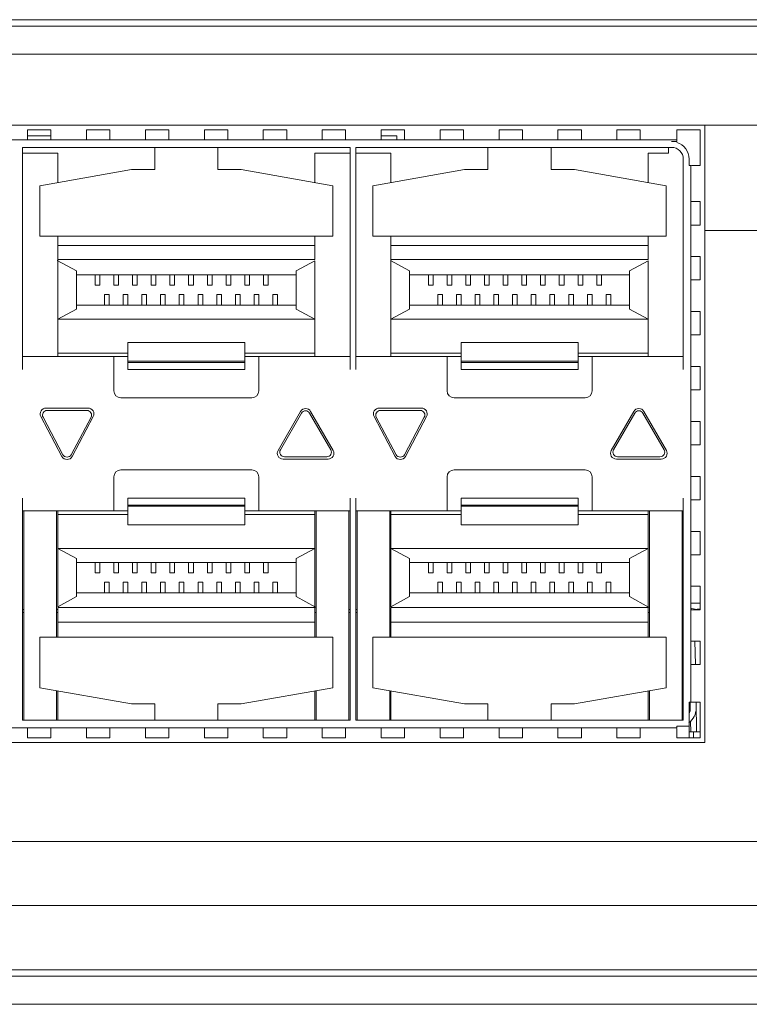
# Model space of a CAD drawing. Units: millimetres. Extents: x 1478 to 4024, y -12907 to -11428.
# Drawn here: x 2733 to 2764, y -11858 to -11816 of the extents above; entities that cross this region are included whole.
import ezdxf

# ---------------------------------------------------------------- set-up
doc = ezdxf.new("R2010")
doc.units = ezdxf.units.MM

msp = doc.modelspace()

# ---------------------------------------------------------------- linework, layer by layer
at = {"linetype": 'Continuous', "lineweight": 0}
for p, q in [((2403.207, -11816.046), (2782.207, -11816.046)), ((2774.176, -11815.776), (2713.858, -11815.776)), ((2782.007, -11817.246), (2403.407, -11817.246)), ((2675.097, -11820.286), (2762.197, -11820.286)), ((2733.234, -11820.486), (2733.234, -11820.884)), ((2733.234, -11820.486), (2734.234, -11820.486)), ((2734.234, -11820.486), (2734.234, -11820.884)), ((2735.754, -11820.486), (2735.754, -11820.884)), ((2735.754, -11820.486), (2736.754, -11820.486)), ((2736.754, -11820.486), (2736.754, -11820.884)), ((2738.274, -11820.486), (2738.274, -11820.884)), ((2738.274, -11820.486), (2739.274, -11820.486)), ((2739.274, -11820.486), (2739.274, -11820.884)), ((2740.794, -11820.486), (2740.794, -11820.884)), ((2740.794, -11820.486), (2741.794, -11820.486)), ((2741.794, -11820.486), (2741.794, -11820.884)), ((2743.314, -11820.486), (2743.314, -11820.884)), ((2743.314, -11820.486), (2744.314, -11820.486)), ((2744.314, -11820.486), (2744.314, -11820.884)), ((2745.834, -11820.486), (2745.834, -11820.884)), ((2745.834, -11820.486), (2746.834, -11820.486)), ((2746.834, -11820.486), (2746.834, -11820.884)), ((2748.354, -11820.486), (2748.354, -11820.884)), ((2748.354, -11820.486), (2749.354, -11820.486)), ((2749.354, -11820.486), (2749.354, -11820.884)), ((2750.874, -11820.486), (2750.874, -11820.884)), ((2750.874, -11820.486), (2751.874, -11820.486)), ((2751.874, -11820.486), (2751.874, -11820.884)), ((2753.394, -11820.486), (2753.394, -11820.884)), ((2753.394, -11820.486), (2754.394, -11820.486)), ((2754.394, -11820.486), (2754.394, -11820.884)), ((2755.914, -11820.486), (2755.914, -11820.884)), ((2755.914, -11820.486), (2756.914, -11820.486)), ((2756.914, -11820.486), (2756.914, -11820.884)), ((2758.434, -11820.486), (2758.434, -11820.884)), ((2758.434, -11820.486), (2759.434, -11820.486)), ((2759.434, -11820.486), (2759.434, -11820.884)), ((2760.999, -11820.897), (2760.999, -11820.486)), ((2760.999, -11820.486), (2761.997, -11820.486)), ((2761.997, -11820.486), (2761.997, -11822.008)), ((2762.197, -11824.786), (2762.197, -11820.286)), ((2762.197, -11820.286), (2762.197, -11846.686)), ((2762.197, -11820.286), (2783.607, -11820.286)), ((2676.294, -11820.907), (2760.999, -11820.907)), ((2734.234, -11820.736), (2733.234, -11820.736)), ((2749.022, -11820.736), (2748.354, -11820.736)), ((2749.022, -11820.736), (2749.022, -11820.907)), ((2760.772, -11820.986), (2760.999, -11820.986)), ((2760.999, -11820.907), (2760.999, -11820.986)), ((2733.022, -11821.236), (2733.022, -11830.736)), ((2733.022, -11821.236), (2747.022, -11821.236)), ((2734.522, -11821.486), (2733.022, -11821.486)), ((2734.522, -11822.741), (2734.522, -11821.486)), ((2738.672, -11822.186), (2738.672, -11821.236)), ((2741.372, -11821.236), (2741.372, -11822.186)), ((2745.522, -11822.741), (2745.522, -11821.486)), ((2747.022, -11821.486), (2745.522, -11821.486)), ((2747.022, -11821.236), (2747.022, -11830.736)), ((2747.272, -11821.236), (2747.272, -11830.736)), ((2747.272, -11821.236), (2760.772, -11821.236)), ((2748.772, -11821.486), (2747.272, -11821.486)), ((2748.772, -11822.741), (2748.772, -11821.486)), ((2752.922, -11822.186), (2752.922, -11821.236)), ((2755.622, -11821.236), (2755.622, -11822.186)), ((2759.772, -11822.741), (2759.772, -11821.486)), ((2760.647, -11821.486), (2759.772, -11821.486)), ((2760.647, -11821.486), (2760.647, -11821.236)), ((2761.272, -11821.736), (2761.272, -11830.736)), ((2761.522, -11822.008), (2761.522, -11821.736)), ((2733.754, -11822.877), (2737.672, -11822.186)), ((2738.672, -11822.186), (2737.672, -11822.186)), ((2741.372, -11822.186), (2742.372, -11822.186)), ((2742.372, -11822.186), (2746.289, -11822.877)), ((2748.004, -11822.877), (2751.922, -11822.186)), ((2752.922, -11822.186), (2751.922, -11822.186)), ((2755.622, -11822.186), (2756.622, -11822.186)), ((2756.622, -11822.186), (2760.539, -11822.877)), ((2761.522, -11822.008), (2761.6, -11822.008)), ((2761.6, -11822.008), (2761.6, -11844.963)), ((2761.997, -11822.008), (2761.624, -11822.008)), ((2733.754, -11825.036), (2733.754, -11822.877)), ((2746.289, -11825.036), (2746.289, -11822.877)), ((2748.004, -11825.036), (2748.004, -11822.877)), ((2760.539, -11825.036), (2760.539, -11822.877)), ((2761.624, -11823.558), (2761.997, -11823.558)), ((2761.997, -11823.558), (2761.997, -11824.558)), ((2761.624, -11824.558), (2761.997, -11824.558)), ((2783.607, -11824.786), (2762.197, -11824.786)), ((2733.754, -11825.036), (2746.289, -11825.036)), ((2734.522, -11830.186), (2734.522, -11825.036)), ((2745.522, -11826.036), (2745.522, -11825.036)), ((2748.004, -11825.036), (2760.539, -11825.036)), ((2748.772, -11830.186), (2748.772, -11825.036)), ((2759.772, -11826.036), (2759.772, -11825.036)), ((2745.522, -11825.436), (2734.522, -11825.436)), ((2759.772, -11825.436), (2748.772, -11825.436)), ((2735.322, -11826.522), (2734.501, -11826.074)), ((2745.522, -11826.036), (2734.522, -11826.036)), ((2744.722, -11826.522), (2745.522, -11826.086)), ((2745.522, -11830.186), (2745.522, -11826.086)), ((2749.572, -11826.522), (2748.751, -11826.074)), ((2759.772, -11826.036), (2748.772, -11826.036)), ((2758.972, -11826.522), (2759.772, -11826.086)), ((2759.772, -11830.186), (2759.772, -11826.086)), ((2761.624, -11825.908), (2761.997, -11825.908)), ((2761.997, -11825.908), (2761.997, -11826.908)), ((2735.322, -11826.522), (2735.322, -11828.15)), ((2744.722, -11826.522), (2744.722, -11828.15)), ((2749.572, -11826.522), (2749.572, -11828.15)), ((2758.972, -11826.522), (2758.972, -11828.15)), ((2744.722, -11826.686), (2735.322, -11826.686)), ((2736.122, -11826.686), (2736.122, -11827.136)), ((2736.322, -11827.136), (2736.322, -11826.686)), ((2736.922, -11826.686), (2736.922, -11827.136)), ((2737.122, -11827.136), (2737.122, -11826.686)), ((2737.722, -11826.686), (2737.722, -11827.136)), ((2737.922, -11827.136), (2737.922, -11826.686)), ((2738.522, -11826.686), (2738.522, -11827.136)), ((2738.722, -11827.136), (2738.722, -11826.686)), ((2739.322, -11826.686), (2739.322, -11827.136)), ((2739.522, -11827.136), (2739.522, -11826.686)), ((2740.122, -11826.686), (2740.122, -11827.136)), ((2740.322, -11827.136), (2740.322, -11826.686)), ((2740.922, -11826.686), (2740.922, -11827.136)), ((2741.122, -11827.136), (2741.122, -11826.686)), ((2741.722, -11826.686), (2741.722, -11827.136)), ((2741.922, -11827.136), (2741.922, -11826.686)), ((2742.522, -11826.686), (2742.522, -11827.136)), ((2742.722, -11827.136), (2742.722, -11826.686)), ((2743.322, -11826.686), (2743.322, -11827.136)), ((2743.522, -11827.136), (2743.522, -11826.686)), ((2758.972, -11826.686), (2749.572, -11826.686)), ((2750.372, -11826.686), (2750.372, -11827.136)), ((2750.572, -11827.136), (2750.572, -11826.686)), ((2751.172, -11826.686), (2751.172, -11827.136)), ((2751.372, -11827.136), (2751.372, -11826.686)), ((2751.972, -11826.686), (2751.972, -11827.136)), ((2752.172, -11827.136), (2752.172, -11826.686)), ((2752.772, -11826.686), (2752.772, -11827.136)), ((2752.972, -11827.136), (2752.972, -11826.686)), ((2753.572, -11826.686), (2753.572, -11827.136)), ((2753.772, -11827.136), (2753.772, -11826.686)), ((2754.372, -11826.686), (2754.372, -11827.136)), ((2754.572, -11827.136), (2754.572, -11826.686)), ((2755.172, -11826.686), (2755.172, -11827.136)), ((2755.372, -11827.136), (2755.372, -11826.686)), ((2755.972, -11826.686), (2755.972, -11827.136)), ((2756.172, -11827.136), (2756.172, -11826.686)), ((2756.772, -11826.686), (2756.772, -11827.136)), ((2756.972, -11827.136), (2756.972, -11826.686)), ((2757.572, -11826.686), (2757.572, -11827.136)), ((2757.772, -11827.136), (2757.772, -11826.686)), ((2761.624, -11826.908), (2761.997, -11826.908)), ((2736.122, -11827.136), (2736.322, -11827.136)), ((2736.922, -11827.136), (2737.122, -11827.136)), ((2737.722, -11827.136), (2737.922, -11827.136)), ((2738.522, -11827.136), (2738.722, -11827.136)), ((2739.322, -11827.136), (2739.522, -11827.136)), ((2740.122, -11827.136), (2740.322, -11827.136)), ((2740.922, -11827.136), (2741.122, -11827.136)), ((2741.722, -11827.136), (2741.922, -11827.136)), ((2742.522, -11827.136), (2742.722, -11827.136)), ((2743.322, -11827.136), (2743.522, -11827.136)), ((2750.372, -11827.136), (2750.572, -11827.136)), ((2751.172, -11827.136), (2751.372, -11827.136)), ((2751.972, -11827.136), (2752.172, -11827.136)), ((2752.772, -11827.136), (2752.972, -11827.136)), ((2753.572, -11827.136), (2753.772, -11827.136)), ((2754.372, -11827.136), (2754.572, -11827.136)), ((2755.172, -11827.136), (2755.372, -11827.136)), ((2755.972, -11827.136), (2756.172, -11827.136)), ((2756.772, -11827.136), (2756.972, -11827.136)), ((2757.572, -11827.136), (2757.772, -11827.136)), ((2736.522, -11827.536), (2736.522, -11827.986)), ((2736.522, -11827.536), (2736.722, -11827.536)), ((2736.722, -11827.986), (2736.722, -11827.536)), ((2737.322, -11827.536), (2737.322, -11827.986)), ((2737.322, -11827.536), (2737.522, -11827.536)), ((2737.522, -11827.986), (2737.522, -11827.536)), ((2738.122, -11827.536), (2738.122, -11827.986)), ((2738.122, -11827.536), (2738.322, -11827.536)), ((2738.322, -11827.986), (2738.322, -11827.536)), ((2738.922, -11827.536), (2738.922, -11827.986)), ((2738.922, -11827.536), (2739.122, -11827.536)), ((2739.122, -11827.986), (2739.122, -11827.536)), ((2739.722, -11827.536), (2739.722, -11827.986)), ((2739.722, -11827.536), (2739.922, -11827.536)), ((2739.922, -11827.986), (2739.922, -11827.536)), ((2740.522, -11827.536), (2740.522, -11827.986)), ((2740.522, -11827.536), (2740.722, -11827.536)), ((2740.722, -11827.986), (2740.722, -11827.536)), ((2741.322, -11827.536), (2741.322, -11827.986)), ((2741.322, -11827.536), (2741.522, -11827.536)), ((2741.522, -11827.986), (2741.522, -11827.536)), ((2742.122, -11827.536), (2742.122, -11827.986)), ((2742.122, -11827.536), (2742.322, -11827.536)), ((2742.322, -11827.986), (2742.322, -11827.536)), ((2742.922, -11827.536), (2742.922, -11827.986)), ((2742.922, -11827.536), (2743.122, -11827.536)), ((2743.122, -11827.986), (2743.122, -11827.536)), ((2743.722, -11827.536), (2743.722, -11827.986)), ((2743.722, -11827.536), (2743.922, -11827.536)), ((2743.922, -11827.986), (2743.922, -11827.536)), ((2750.772, -11827.536), (2750.772, -11827.986)), ((2750.772, -11827.536), (2750.972, -11827.536)), ((2750.972, -11827.986), (2750.972, -11827.536)), ((2751.572, -11827.536), (2751.572, -11827.986)), ((2751.572, -11827.536), (2751.772, -11827.536)), ((2751.772, -11827.986), (2751.772, -11827.536)), ((2752.372, -11827.536), (2752.372, -11827.986)), ((2752.372, -11827.536), (2752.572, -11827.536)), ((2752.572, -11827.986), (2752.572, -11827.536)), ((2753.172, -11827.536), (2753.172, -11827.986)), ((2753.172, -11827.536), (2753.372, -11827.536)), ((2753.372, -11827.986), (2753.372, -11827.536)), ((2753.972, -11827.536), (2753.972, -11827.986)), ((2753.972, -11827.536), (2754.172, -11827.536)), ((2754.172, -11827.986), (2754.172, -11827.536)), ((2754.772, -11827.536), (2754.772, -11827.986)), ((2754.772, -11827.536), (2754.972, -11827.536)), ((2754.972, -11827.986), (2754.972, -11827.536)), ((2755.572, -11827.536), (2755.572, -11827.986)), ((2755.572, -11827.536), (2755.772, -11827.536)), ((2755.772, -11827.986), (2755.772, -11827.536)), ((2756.372, -11827.536), (2756.372, -11827.986)), ((2756.372, -11827.536), (2756.572, -11827.536)), ((2756.572, -11827.986), (2756.572, -11827.536)), ((2757.172, -11827.536), (2757.172, -11827.986)), ((2757.172, -11827.536), (2757.372, -11827.536)), ((2757.372, -11827.986), (2757.372, -11827.536)), ((2757.972, -11827.536), (2757.972, -11827.986)), ((2757.972, -11827.536), (2758.172, -11827.536)), ((2758.172, -11827.986), (2758.172, -11827.536)), ((2735.322, -11828.15), (2734.522, -11828.586)), ((2744.722, -11827.986), (2735.322, -11827.986)), ((2744.722, -11828.15), (2745.522, -11828.586)), ((2749.572, -11828.15), (2748.772, -11828.586)), ((2758.972, -11827.986), (2749.572, -11827.986)), ((2758.972, -11828.15), (2759.772, -11828.586)), ((2761.624, -11828.258), (2761.997, -11828.258)), ((2761.997, -11828.258), (2761.997, -11829.258)), ((2734.522, -11828.586), (2745.522, -11828.586)), ((2748.772, -11828.586), (2759.772, -11828.586)), ((2761.624, -11829.258), (2761.997, -11829.258)), ((2737.522, -11829.586), (2737.522, -11830.736)), ((2742.522, -11829.586), (2737.522, -11829.586)), ((2742.522, -11830.736), (2742.522, -11829.586)), ((2751.772, -11829.586), (2751.772, -11830.736)), ((2756.772, -11829.586), (2751.772, -11829.586)), ((2756.772, -11830.736), (2756.772, -11829.586)), ((2733.022, -11830.186), (2737.522, -11830.186)), ((2737.522, -11830.036), (2734.522, -11830.036)), ((2736.922, -11831.646), (2736.922, -11830.186)), ((2745.522, -11830.036), (2742.522, -11830.036)), ((2742.522, -11830.186), (2747.022, -11830.186)), ((2743.122, -11830.186), (2743.122, -11831.646)), ((2747.272, -11830.186), (2751.772, -11830.186)), ((2751.772, -11830.036), (2748.772, -11830.036)), ((2751.172, -11831.646), (2751.172, -11830.186)), ((2759.772, -11830.036), (2756.772, -11830.036)), ((2756.772, -11830.186), (2761.272, -11830.186)), ((2757.372, -11830.186), (2757.372, -11831.646)), ((2742.522, -11830.386), (2737.522, -11830.386)), ((2737.522, -11830.436), (2742.522, -11830.436)), ((2742.522, -11830.736), (2737.522, -11830.736)), ((2756.772, -11830.386), (2751.772, -11830.386)), ((2751.772, -11830.436), (2756.772, -11830.436)), ((2756.772, -11830.736), (2751.772, -11830.736)), ((2761.624, -11830.608), (2761.997, -11830.608)), ((2761.997, -11830.608), (2761.997, -11831.608)), ((2761.624, -11831.608), (2761.997, -11831.608)), ((2742.822, -11831.946), (2737.222, -11831.946)), ((2757.072, -11831.946), (2751.472, -11831.946)), ((2734.022, -11832.386), (2735.822, -11832.386)), ((2735.772, -11832.486), (2734.072, -11832.486)), ((2748.272, -11832.386), (2750.072, -11832.386)), ((2750.022, -11832.486), (2748.322, -11832.486)), ((2733.801, -11832.753), (2734.701, -11834.453)), ((2734.745, -11834.38), (2733.895, -11832.78)), ((2735.948, -11832.78), (2735.098, -11834.38)), ((2735.142, -11834.453), (2736.042, -11832.753)), ((2744.905, -11832.528), (2743.943, -11834.194)), ((2744.042, -11834.17), (2744.948, -11832.601)), ((2745.295, -11832.601), (2746.201, -11834.17)), ((2746.3, -11834.194), (2745.338, -11832.528)), ((2748.051, -11832.753), (2748.951, -11834.453)), ((2748.995, -11834.38), (2748.145, -11832.78)), ((2750.198, -11832.78), (2749.348, -11834.38)), ((2749.392, -11834.453), (2750.292, -11832.753)), ((2759.155, -11832.528), (2758.193, -11834.194)), ((2758.292, -11834.17), (2759.198, -11832.601)), ((2759.545, -11832.601), (2760.451, -11834.17)), ((2760.55, -11834.194), (2759.588, -11832.528)), ((2761.624, -11832.958), (2761.997, -11832.958)), ((2761.997, -11832.958), (2761.997, -11833.958)), ((2761.624, -11833.958), (2761.997, -11833.958)), ((2746.083, -11834.569), (2744.16, -11834.569)), ((2744.216, -11834.47), (2746.027, -11834.47)), ((2760.333, -11834.569), (2758.41, -11834.569)), ((2758.466, -11834.47), (2760.277, -11834.47)), ((2736.922, -11836.786), (2736.922, -11835.326)), ((2737.222, -11835.026), (2742.822, -11835.026)), ((2743.122, -11835.326), (2743.122, -11836.786)), ((2751.172, -11836.786), (2751.172, -11835.326)), ((2751.472, -11835.026), (2757.072, -11835.026)), ((2757.372, -11835.326), (2757.372, -11836.786)), ((2761.624, -11835.308), (2761.997, -11835.308)), ((2761.997, -11835.308), (2761.997, -11836.308)), ((2733.022, -11836.236), (2733.022, -11845.736)), ((2737.522, -11836.236), (2737.522, -11837.386)), ((2737.522, -11836.236), (2742.522, -11836.236)), ((2742.522, -11837.386), (2742.522, -11836.236)), ((2747.022, -11836.236), (2747.022, -11845.736)), ((2747.272, -11836.236), (2747.272, -11845.736)), ((2751.772, -11836.236), (2751.772, -11837.386)), ((2751.772, -11836.236), (2756.772, -11836.236)), ((2756.772, -11837.386), (2756.772, -11836.236)), ((2761.272, -11836.236), (2761.272, -11845.736)), ((2742.522, -11836.536), (2737.522, -11836.536)), ((2737.522, -11836.586), (2742.522, -11836.586)), ((2756.772, -11836.536), (2751.772, -11836.536)), ((2751.772, -11836.586), (2756.772, -11836.586)), ((2761.624, -11836.308), (2761.997, -11836.308)), ((2737.522, -11836.786), (2733.022, -11836.786)), ((2733.072, -11836.786), (2733.072, -11845.736)), ((2734.472, -11842.186), (2734.472, -11836.786)), ((2734.522, -11840.886), (2734.522, -11836.786)), ((2737.522, -11836.936), (2734.522, -11836.936)), ((2747.022, -11836.786), (2742.522, -11836.786)), ((2745.522, -11836.936), (2742.522, -11836.936)), ((2745.522, -11842.186), (2745.522, -11836.786)), ((2745.572, -11836.786), (2745.572, -11842.186)), ((2746.972, -11845.736), (2746.972, -11836.786)), ((2751.772, -11836.786), (2747.272, -11836.786)), ((2747.322, -11836.786), (2747.322, -11845.736)), ((2748.722, -11842.186), (2748.722, -11836.786)), ((2748.772, -11840.886), (2748.772, -11836.786)), ((2751.772, -11836.936), (2748.772, -11836.936)), ((2761.272, -11836.786), (2756.772, -11836.786)), ((2759.772, -11836.936), (2756.772, -11836.936)), ((2759.772, -11842.186), (2759.772, -11836.786)), ((2759.822, -11836.786), (2759.822, -11842.186)), ((2761.222, -11845.715), (2761.222, -11836.786)), ((2742.522, -11837.386), (2737.522, -11837.386)), ((2756.772, -11837.386), (2751.772, -11837.386)), ((2761.624, -11837.658), (2761.997, -11837.658)), ((2761.997, -11837.658), (2761.997, -11838.658)), ((2735.322, -11838.822), (2734.522, -11838.386)), ((2734.522, -11838.386), (2745.522, -11838.386)), ((2744.722, -11838.822), (2745.522, -11838.386)), ((2749.572, -11838.822), (2748.772, -11838.386)), ((2748.772, -11838.386), (2759.772, -11838.386)), ((2758.972, -11838.822), (2759.772, -11838.386)), ((2761.624, -11838.658), (2761.997, -11838.658)), ((2735.322, -11840.45), (2735.322, -11838.822)), ((2744.722, -11838.986), (2735.322, -11838.986)), ((2736.122, -11838.986), (2736.122, -11839.436)), ((2736.322, -11839.436), (2736.322, -11838.986)), ((2736.922, -11838.986), (2736.922, -11839.436)), ((2737.122, -11839.436), (2737.122, -11838.986)), ((2737.722, -11838.986), (2737.722, -11839.436)), ((2737.922, -11839.436), (2737.922, -11838.986)), ((2738.522, -11838.986), (2738.522, -11839.436)), ((2738.722, -11839.436), (2738.722, -11838.986)), ((2739.322, -11838.986), (2739.322, -11839.436)), ((2739.522, -11839.436), (2739.522, -11838.986)), ((2740.122, -11838.986), (2740.122, -11839.436)), ((2740.322, -11839.436), (2740.322, -11838.986)), ((2740.922, -11838.986), (2740.922, -11839.436)), ((2741.122, -11839.436), (2741.122, -11838.986)), ((2741.722, -11838.986), (2741.722, -11839.436)), ((2741.922, -11839.436), (2741.922, -11838.986)), ((2742.522, -11838.986), (2742.522, -11839.436)), ((2742.722, -11839.436), (2742.722, -11838.986)), ((2743.322, -11838.986), (2743.322, -11839.436)), ((2743.522, -11839.436), (2743.522, -11838.986)), ((2744.722, -11840.45), (2744.722, -11838.822)), ((2749.572, -11840.45), (2749.572, -11838.822)), ((2758.972, -11838.986), (2749.572, -11838.986)), ((2750.372, -11838.986), (2750.372, -11839.436)), ((2750.572, -11839.436), (2750.572, -11838.986)), ((2751.172, -11838.986), (2751.172, -11839.436)), ((2751.372, -11839.436), (2751.372, -11838.986)), ((2751.972, -11838.986), (2751.972, -11839.436)), ((2752.172, -11839.436), (2752.172, -11838.986)), ((2752.772, -11838.986), (2752.772, -11839.436)), ((2752.972, -11839.436), (2752.972, -11838.986)), ((2753.572, -11838.986), (2753.572, -11839.436)), ((2753.772, -11839.436), (2753.772, -11838.986)), ((2754.372, -11838.986), (2754.372, -11839.436)), ((2754.572, -11839.436), (2754.572, -11838.986)), ((2755.172, -11838.986), (2755.172, -11839.436)), ((2755.372, -11839.436), (2755.372, -11838.986)), ((2755.972, -11838.986), (2755.972, -11839.436)), ((2756.172, -11839.436), (2756.172, -11838.986)), ((2756.772, -11838.986), (2756.772, -11839.436)), ((2756.972, -11839.436), (2756.972, -11838.986)), ((2757.572, -11838.986), (2757.572, -11839.436)), ((2757.772, -11839.436), (2757.772, -11838.986)), ((2758.972, -11840.45), (2758.972, -11838.822)), ((2736.122, -11839.436), (2736.322, -11839.436)), ((2736.922, -11839.436), (2737.122, -11839.436)), ((2737.722, -11839.436), (2737.922, -11839.436)), ((2738.522, -11839.436), (2738.722, -11839.436)), ((2739.322, -11839.436), (2739.522, -11839.436)), ((2740.122, -11839.436), (2740.322, -11839.436)), ((2740.922, -11839.436), (2741.122, -11839.436)), ((2741.722, -11839.436), (2741.922, -11839.436)), ((2742.522, -11839.436), (2742.722, -11839.436)), ((2743.322, -11839.436), (2743.522, -11839.436)), ((2750.372, -11839.436), (2750.572, -11839.436)), ((2751.172, -11839.436), (2751.372, -11839.436)), ((2751.972, -11839.436), (2752.172, -11839.436)), ((2752.772, -11839.436), (2752.972, -11839.436)), ((2753.572, -11839.436), (2753.772, -11839.436)), ((2754.372, -11839.436), (2754.572, -11839.436)), ((2755.172, -11839.436), (2755.372, -11839.436)), ((2755.972, -11839.436), (2756.172, -11839.436)), ((2756.772, -11839.436), (2756.972, -11839.436)), ((2757.572, -11839.436), (2757.772, -11839.436)), ((2736.522, -11839.836), (2736.522, -11840.286)), ((2736.522, -11839.836), (2736.722, -11839.836)), ((2736.722, -11840.286), (2736.722, -11839.836)), ((2737.322, -11839.836), (2737.322, -11840.286)), ((2737.322, -11839.836), (2737.522, -11839.836)), ((2737.522, -11840.286), (2737.522, -11839.836)), ((2738.122, -11839.836), (2738.122, -11840.286)), ((2738.122, -11839.836), (2738.322, -11839.836)), ((2738.322, -11840.286), (2738.322, -11839.836)), ((2738.922, -11839.836), (2738.922, -11840.286)), ((2738.922, -11839.836), (2739.122, -11839.836)), ((2739.122, -11840.286), (2739.122, -11839.836)), ((2739.722, -11839.836), (2739.722, -11840.286)), ((2739.722, -11839.836), (2739.922, -11839.836)), ((2739.922, -11840.286), (2739.922, -11839.836)), ((2740.522, -11839.836), (2740.522, -11840.286)), ((2740.522, -11839.836), (2740.722, -11839.836)), ((2740.722, -11840.286), (2740.722, -11839.836)), ((2741.322, -11839.836), (2741.322, -11840.286)), ((2741.322, -11839.836), (2741.522, -11839.836)), ((2741.522, -11840.286), (2741.522, -11839.836)), ((2742.122, -11839.836), (2742.122, -11840.286)), ((2742.122, -11839.836), (2742.322, -11839.836)), ((2742.322, -11840.286), (2742.322, -11839.836)), ((2742.922, -11839.836), (2742.922, -11840.286)), ((2742.922, -11839.836), (2743.122, -11839.836)), ((2743.122, -11840.286), (2743.122, -11839.836)), ((2743.722, -11839.836), (2743.722, -11840.286)), ((2743.722, -11839.836), (2743.922, -11839.836)), ((2743.922, -11840.286), (2743.922, -11839.836)), ((2750.772, -11839.836), (2750.772, -11840.286)), ((2750.772, -11839.836), (2750.972, -11839.836)), ((2750.972, -11840.286), (2750.972, -11839.836)), ((2751.572, -11839.836), (2751.572, -11840.286)), ((2751.572, -11839.836), (2751.772, -11839.836)), ((2751.772, -11840.286), (2751.772, -11839.836)), ((2752.372, -11839.836), (2752.372, -11840.286)), ((2752.372, -11839.836), (2752.572, -11839.836)), ((2752.572, -11840.286), (2752.572, -11839.836)), ((2753.172, -11839.836), (2753.172, -11840.286)), ((2753.172, -11839.836), (2753.372, -11839.836)), ((2753.372, -11840.286), (2753.372, -11839.836)), ((2753.972, -11839.836), (2753.972, -11840.286)), ((2753.972, -11839.836), (2754.172, -11839.836)), ((2754.172, -11840.286), (2754.172, -11839.836)), ((2754.772, -11839.836), (2754.772, -11840.286)), ((2754.772, -11839.836), (2754.972, -11839.836)), ((2754.972, -11840.286), (2754.972, -11839.836)), ((2755.572, -11839.836), (2755.572, -11840.286)), ((2755.572, -11839.836), (2755.772, -11839.836)), ((2755.772, -11840.286), (2755.772, -11839.836)), ((2756.372, -11839.836), (2756.372, -11840.286)), ((2756.372, -11839.836), (2756.572, -11839.836)), ((2756.572, -11840.286), (2756.572, -11839.836)), ((2757.172, -11839.836), (2757.172, -11840.286)), ((2757.172, -11839.836), (2757.372, -11839.836)), ((2757.372, -11840.286), (2757.372, -11839.836)), ((2757.972, -11839.836), (2757.972, -11840.286)), ((2757.972, -11839.836), (2758.172, -11839.836)), ((2758.172, -11840.286), (2758.172, -11839.836)), ((2761.624, -11840.008), (2761.997, -11840.008)), ((2761.997, -11840.008), (2761.997, -11841.008)), ((2735.322, -11840.45), (2734.522, -11840.886)), ((2744.722, -11840.286), (2735.322, -11840.286)), ((2744.722, -11840.45), (2745.542, -11840.899)), ((2749.572, -11840.45), (2748.772, -11840.886)), ((2758.972, -11840.286), (2749.572, -11840.286)), ((2758.972, -11840.45), (2759.792, -11840.899)), ((2734.522, -11840.91), (2745.522, -11840.91)), ((2745.542, -11840.899), (2745.56, -11840.908)), ((2748.772, -11840.91), (2759.772, -11840.91)), ((2759.792, -11840.899), (2759.81, -11840.908)), ((2761.6, -11840.736), (2761.997, -11840.736)), ((2733.022, -11840.996), (2733.072, -11840.996)), ((2733.022, -11841.136), (2733.072, -11841.136)), ((2734.472, -11840.996), (2734.522, -11840.996)), ((2734.472, -11841.136), (2734.522, -11841.136)), ((2734.522, -11840.936), (2734.522, -11842.186)), ((2745.522, -11841.136), (2745.572, -11841.136)), ((2746.972, -11840.996), (2747.022, -11840.996)), ((2746.972, -11841.136), (2747.022, -11841.136)), ((2747.272, -11840.996), (2747.322, -11840.996)), ((2747.272, -11841.136), (2747.322, -11841.136)), ((2748.722, -11840.996), (2748.772, -11840.996)), ((2748.722, -11841.136), (2748.772, -11841.136)), ((2748.772, -11840.936), (2748.772, -11842.186)), ((2759.772, -11841.136), (2759.822, -11841.136)), ((2761.222, -11841.136), (2761.272, -11841.136)), ((2761.616, -11841.011), (2761.624, -11840.956)), ((2761.624, -11840.956), (2761.871, -11840.995)), ((2761.624, -11841.008), (2761.997, -11841.008)), ((2761.997, -11840.986), (2761.871, -11840.986)), ((2745.522, -11841.536), (2734.522, -11841.536)), ((2759.772, -11841.536), (2748.772, -11841.536)), ((2733.754, -11842.186), (2733.754, -11844.345)), ((2733.754, -11842.186), (2746.289, -11842.186)), ((2746.289, -11842.186), (2746.289, -11844.345)), ((2748.004, -11842.186), (2748.004, -11844.345)), ((2748.004, -11842.186), (2760.539, -11842.186)), ((2760.539, -11842.186), (2760.539, -11844.345)), ((2761.624, -11842.358), (2761.997, -11842.358)), ((2761.772, -11842.358), (2761.789, -11843.358)), ((2761.997, -11842.358), (2761.997, -11843.358)), ((2761.624, -11843.358), (2761.997, -11843.358)), ((2733.754, -11844.345), (2737.672, -11845.036)), ((2734.472, -11844.472), (2734.472, -11845.736)), ((2734.522, -11845.736), (2734.522, -11844.48)), ((2742.372, -11845.036), (2746.289, -11844.345)), ((2745.522, -11845.736), (2745.522, -11844.48)), ((2745.572, -11844.472), (2745.572, -11845.736)), ((2748.004, -11844.345), (2751.922, -11845.036)), ((2748.722, -11844.472), (2748.722, -11845.736)), ((2748.772, -11845.736), (2748.772, -11844.48)), ((2756.622, -11845.036), (2760.539, -11844.345)), ((2759.772, -11845.736), (2759.772, -11844.48)), ((2759.822, -11844.472), (2759.822, -11845.736)), ((2737.672, -11845.036), (2738.672, -11845.036)), ((2738.672, -11845.036), (2738.672, -11845.736)), ((2741.372, -11845.736), (2741.372, -11845.036)), ((2741.372, -11845.036), (2742.372, -11845.036)), ((2751.922, -11845.036), (2752.922, -11845.036)), ((2752.922, -11845.036), (2752.922, -11845.736)), ((2755.622, -11845.736), (2755.622, -11845.036)), ((2755.622, -11845.036), (2756.622, -11845.036)), ((2761.522, -11846.486), (2761.522, -11844.963)), ((2761.6, -11844.963), (2761.522, -11844.963)), ((2761.572, -11845.235), (2761.567, -11844.964)), ((2761.611, -11844.963), (2761.997, -11844.963)), ((2761.817, -11844.963), (2761.839, -11846.232)), ((2761.997, -11844.963), (2761.997, -11846.486)), ((2733.022, -11845.736), (2747.022, -11845.736)), ((2747.272, -11845.736), (2761.272, -11845.736)), ((2761.589, -11846.236), (2761.581, -11845.786)), ((2760.999, -11846.065), (2676.294, -11846.065)), ((2733.234, -11846.088), (2733.234, -11846.486)), ((2734.234, -11846.088), (2734.234, -11846.486)), ((2735.754, -11846.088), (2735.754, -11846.486)), ((2736.754, -11846.088), (2736.754, -11846.486)), ((2738.274, -11846.088), (2738.274, -11846.486)), ((2739.274, -11846.088), (2739.274, -11846.486)), ((2740.794, -11846.088), (2740.794, -11846.486)), ((2741.794, -11846.088), (2741.794, -11846.486)), ((2743.314, -11846.088), (2743.314, -11846.486)), ((2744.314, -11846.088), (2744.314, -11846.486)), ((2745.834, -11846.088), (2745.834, -11846.486)), ((2746.834, -11846.088), (2746.834, -11846.486)), ((2748.354, -11846.088), (2748.354, -11846.486)), ((2749.354, -11846.088), (2749.354, -11846.486)), ((2750.874, -11846.088), (2750.874, -11846.486)), ((2751.874, -11846.088), (2751.874, -11846.486)), ((2753.394, -11846.088), (2753.394, -11846.486)), ((2754.394, -11846.088), (2754.394, -11846.486)), ((2755.914, -11846.088), (2755.914, -11846.486)), ((2756.914, -11846.088), (2756.914, -11846.486)), ((2758.434, -11846.088), (2758.434, -11846.486)), ((2759.434, -11846.088), (2759.434, -11846.486)), ((2760.999, -11845.986), (2760.999, -11846.065)), ((2761.522, -11845.986), (2760.999, -11845.986)), ((2760.999, -11846.486), (2760.999, -11846.088)), ((2761.522, -11846.236), (2761.589, -11846.236)), ((2761.839, -11846.232), (2761.589, -11846.236)), ((2761.707, -11846.486), (2761.707, -11846.236)), ((2761.839, -11846.236), (2761.997, -11846.236)), ((2762.197, -11846.686), (2675.097, -11846.686)), ((2734.234, -11846.486), (2733.234, -11846.486)), ((2736.754, -11846.486), (2735.754, -11846.486)), ((2739.274, -11846.486), (2738.274, -11846.486)), ((2741.794, -11846.486), (2740.794, -11846.486)), ((2744.314, -11846.486), (2743.314, -11846.486)), ((2746.834, -11846.486), (2745.834, -11846.486)), ((2749.354, -11846.486), (2748.354, -11846.486)), ((2751.874, -11846.486), (2750.874, -11846.486)), ((2754.394, -11846.486), (2753.394, -11846.486)), ((2756.914, -11846.486), (2755.914, -11846.486)), ((2759.434, -11846.486), (2758.434, -11846.486)), ((2761.997, -11846.486), (2760.999, -11846.486)), ((2774.176, -11850.916), (2713.858, -11850.916)), ((2713.319, -11853.666), (2774.641, -11853.666)), ((2774.176, -11856.416), (2713.858, -11856.416)), ((2403.207, -11856.686), (2782.207, -11856.686)), ((2782.007, -11857.886), (2403.407, -11857.886))]:
    msp.add_line(p, q, dxfattribs=at)
for centre, radius, start, end in [((2760.772, -11821.736), 0.75, 0, 72.3421), ((2760.772, -11821.736), 0.5, 0, 90), ((2737.222, -11831.646), 0.3, 180, 270), ((2742.822, -11831.646), 0.3, 270, 0), ((2751.472, -11831.646), 0.3, 180, 270), ((2757.072, -11831.646), 0.3, 270, 0), ((2734.022, -11832.636), 0.25, 90, 207.8973), ((2734.072, -11832.686), 0.2, 90, 207.9795), ((2735.772, -11832.686), 0.2, 332.0205, 90), ((2735.822, -11832.636), 0.25, 332.1027, 90), ((2745.122, -11832.653), 0.25, 30, 150), ((2748.272, -11832.636), 0.25, 90, 207.8973), ((2748.322, -11832.686), 0.2, 90, 207.9795), ((2750.022, -11832.686), 0.2, 332.0205, 90), ((2750.072, -11832.636), 0.25, 332.1027, 90), ((2759.372, -11832.653), 0.25, 30, 150), ((2745.122, -11832.701), 0.2, 30, 150), ((2759.372, -11832.701), 0.2, 30, 150), ((2744.216, -11834.27), 0.2, 150, 270), ((2746.027, -11834.27), 0.2, 270, 30), ((2758.466, -11834.27), 0.2, 150, 270), ((2760.277, -11834.27), 0.2, 270, 30), ((2734.922, -11834.336), 0.25, 207.8973, 332.1027), ((2734.922, -11834.286), 0.2, 207.9795, 332.0205), ((2744.16, -11834.319), 0.25, 150, 270), ((2746.083, -11834.319), 0.25, 270, 30), ((2749.172, -11834.336), 0.25, 207.8973, 332.1027), ((2749.172, -11834.286), 0.2, 207.9795, 332.0205), ((2758.41, -11834.319), 0.25, 150, 270), ((2760.333, -11834.319), 0.25, 270, 30), ((2737.222, -11835.326), 0.3, 90, 180), ((2742.822, -11835.326), 0.3, 0, 90), ((2751.472, -11835.326), 0.3, 90, 180), ((2757.072, -11835.326), 0.3, 0, 90), ((2761.072, -11845.236), 0.75, 306.0269, 0.0495), ((2761.072, -11845.236), 0.5, 334.1381, 1)]:
    msp.add_arc(centre, radius, start, end, dxfattribs=at)

doc.saveas('drawing.dxf')
